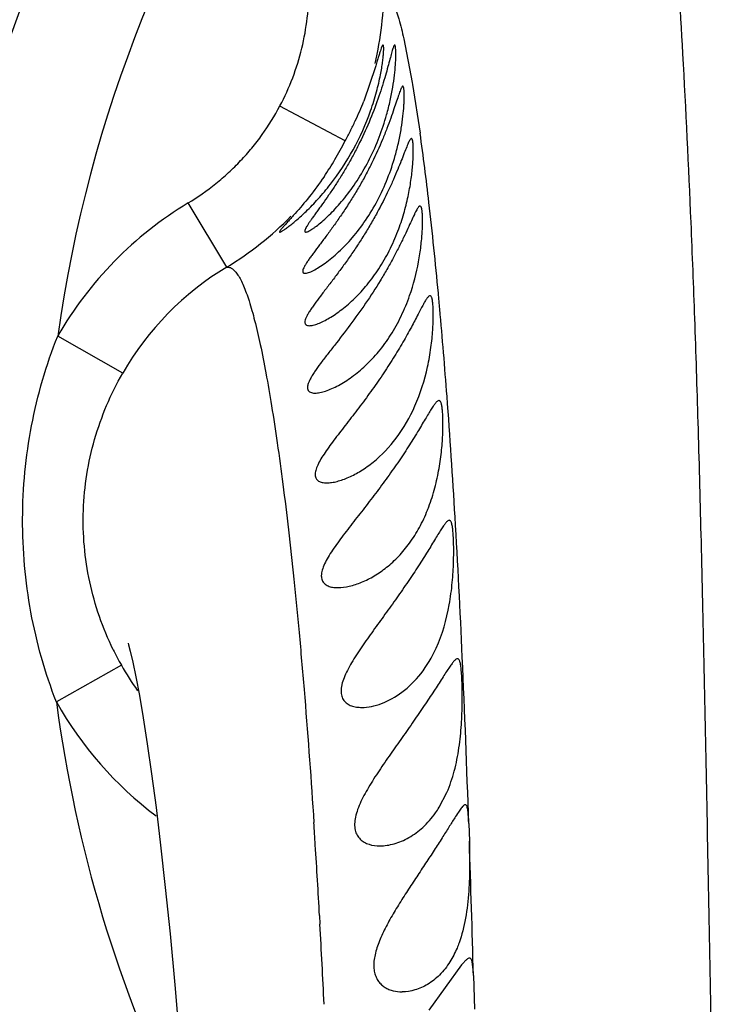
# Model space of a CAD drawing. Units: inches. Extents: x 7.06 to 14.81, y 5.39 to 13.14.
# Drawn here: x 10.57 to 10.76, y 9.14 to 9.4 of the extents above; entities that cross this region are included whole.
import ezdxf

# ---------------------------------------------------------------- set-up
doc = ezdxf.new("R2010")
doc.units = ezdxf.units.IN
doc.header["$LTSCALE"] = 1.21
doc.header["$MEASUREMENT"] = 0
doc.layers.get('0').update_dxf_attribs({"linetype": 'CONTINUOUS'})

msp = doc.modelspace()

# ---------------------------------------------------------------- linework, layer by layer
at = {"color": 9, "linetype": 'CONTINUOUS'}
for p, q in [((10.669833658, 9.3973509388), (10.6721065837, 9.3856873707)), ((10.6721065837, 9.3856873707), (10.6721974204, 9.3851547996)), ((10.6721974204, 9.3851547996), (10.6742004948, 9.37214376)), ((10.6541969406, 9.370040279), (10.6367355191, 9.3793084036)), ((10.6225726306, 9.3363369452), (10.6122528537, 9.3534636521)), ((10.5947590979, 9.3079472784), (10.5774271938, 9.3178998208)), ((10.5944269388, 9.2299315998), (10.577062778, 9.2201260532)), ((10.6456925598, 9.1899766953), (10.6457058755, 9.1897756172)), ((10.6457058755, 9.1897756172), (10.6458301868, 9.18788534)), ((10.647329254, 9.1630268303), (10.6474568296, 9.1607164688))]:
    msp.add_line(p, q, dxfattribs=at)
at = {"color": 7, "linetype": 'CONTINUOUS'}
for p, q in [((10.6622823252, 9.3898159496), (10.6591427717, 9.3806331084)), ((10.6793057487, 9.19199295), (10.6813530916, 9.1959480421)), ((10.6871919813, 9.1876931217), (10.6873505846, 9.1829570846)), ((10.6852916129, 9.1498471002), (10.6764915728, 9.1377967743)), ((10.6884454875, 9.1470534844), (10.6886970773, 9.1380118613))]:
    msp.add_line(p, q, dxfattribs=at)
msp.add_lwpolyline([(10.5961955954, 9.2358396956), (10.5963219647, 9.2354068831), (10.5967807094, 9.2336685677), (10.5974571079, 9.2307797367), (10.5982857446, 9.226827661), (10.5992257771, 9.2218610904), (10.600250419, 9.2159017208), (10.6013424786, 9.2089425874), (10.6024890637, 9.2009627814), (10.6036787892, 9.1919362411), (10.6049012619, 9.1818290019), (10.60614773, 9.1705867208), (10.6074073278, 9.1581623674), (10.6086688905, 9.1445179782), (10.6099217785, 9.1296248897), (10.6111549027, 9.1134650446), (10.6123578321, 9.0960218593), (10.613525991, 9.0772444133), (10.6146573108, 9.0571122689)], dxfattribs=at)
msp.add_circle((10.9376923427, 9.2676695021), 3.875, dxfattribs=at)
at = {"color": 9, "linetype": 'CONTINUOUS'}
for radius in [3.625, 3.4079209419, 3.1909161778, 2.9739193698]:
    msp.add_circle((10.9376923427, 9.2676695021), radius, dxfattribs=at)
for centre, radius, start, end in [((10.9376923427, 9.2676695021), 2.7568387396, 273.4724383649, 266.5482089203), ((10.9376923427, 9.2676695021), 1.0170079088, 286.5789596216, 253.4210553763), ((10.9376923427, 9.2676695021), 0.36375, 117.0815617923, 172.0624641291), ((10.5778433348, 9.4106890834), 0.086657425, 346.673482153, 0.4207185497), ((9.9578225918, 9.2717872165), 0.723373165, 6.4911900561, 7.9746021819), ((10.6634368666, 9.268505322), 0.0991843169, 121.0672906434, 150.1309060339), ((9.5839082882, 9.2281011456), 1.0998297125, 5.2805593453, 6.5503094265), ((10.6634337836, 9.2684867956), 0.0792043567, 121.0574622671, 150.1183196944), ((9.3190675392, 9.2023499891), 1.3659170104, 5.1576333691, 5.3337415856), ((9.1438308995, 9.1867231406), 1.5418489474, 4.2796113784, 5.1505905908), ((8.7198514902, 9.1545736856), 1.9670453586, 3.3517026701, 4.2918691836), ((8.1138934448, 9.1181561924), 2.5740962038, 2.5373068802, 3.372357094), ((10.6642915943, 9.269333966), 0.0802102139, 206.059941114, 209.4221900018), ((6.8351702342, 9.0602572103), 3.854129143, 1.894817403, 2.5556410241), ((10.6636148923, 9.268940924), 0.0794277127, 209.4150304773, 215.2174677546), ((10.9376923427, 9.2676695021), 0.36375, 187.5109568842, 206.0167753376), ((10.6634416283, 9.2688551362), 0.0991750583, 209.4316689704, 232.9644593184), ((8.2886107832, 9.0338480847), 2.3622469796, 3.5936184018, 3.738792459), ((3.4649489594, 8.944736911), 7.2263292263, 1.604327774, 1.8891311834), ((8.0513446141, 9.0190504055), 2.5999741271, 3.1744405831, 3.5913461903), ((7.4521781416, 8.9857269308), 3.2000667544, 2.7513788002, 3.134673825)]:
    msp.add_arc(centre, radius, start, end, dxfattribs=at)
at = {"color": 7, "linetype": 'CONTINUOUS'}
for centre, radius, start, end in [((10.9376923427, 9.2676695021), 1.285, 282.3107136153, 257.6892511112), ((10.9376923427, 9.2676695021), 1.2000015448, 283.4563589524, 256.5436481786), ((10.9376923427, 9.2676695021), 0.395, 324.8252959201, 215.1750494953), ((10.6324612934, 9.2888680803), 0.0470804754, 338.2182293711, 339.3048250619), ((10.6560951178, 9.2062072101), 0.0272172478, 324.6753176504, 328.516572092)]:
    msp.add_arc(centre, radius, start, end, dxfattribs=at)
at = {"color": 9, "linetype": 'CONTINUOUS'}
for points, knots in [([(10.7542038126, 9.011423385), (10.7537024205, 9.0375094201), (10.7527563587, 9.0883549342), (10.7516235193, 9.1509542788), (10.7507118149, 9.1987112363), (10.7500239763, 9.232354038), (10.7492946155, 9.2642160519), (10.7485002109, 9.2940999576), (10.7476170047, 9.3218875784), (10.7463516092, 9.3547422138), (10.7446135997, 9.3907632667), (10.742304195, 9.4281947225), (10.7406408815, 9.4505822213), (10.7398314968, 9.460544001)], [0, 0, 0, 0, 0.1741628411, 0.3394649705, 0.4179343685, 0.4930102789, 0.5640857331, 0.6306765085, 0.6925625613, 0.7496673136, 0.85015059, 0.9332835514, 1, 1, 1, 1]), ([(10.636769009, 9.3793867943), (10.6393415528, 9.384236267), (10.6422788002, 9.3920553289), (10.6442300879, 9.4028858159), (10.6445405185, 9.4083960769), (10.6445162403, 9.4111456155)], [0, 0, 0, 0, 0.4995194449, 0.749797921, 1, 1, 1, 1]), ([(10.6644984236, 9.4113253965), (10.6647483601, 9.4111263581), (10.6652415481, 9.4105945186), (10.6659000058, 9.4095839374), (10.6665584066, 9.4082765642), (10.6672169755, 9.4066710809), (10.667876907, 9.4047662085), (10.6688132638, 9.4016431975), (10.6694307304, 9.3991276856), (10.669833658, 9.3973509388)], [0, 0, 0, 0, 0.0633858112, 0.1424358068, 0.2387923199, 0.353316589, 0.4864843457, 0.6385672285, 1, 1, 1, 1]), ([(10.6122528536, 9.353463652), (10.6148280284, 9.3550156728), (10.6185329199, 9.357623374), (10.623086455, 9.3615598564), (10.6263029392, 9.364732126), (10.6292996357, 9.3681124189), (10.6329752355, 9.3728791188), (10.6353609717, 9.3767299295), (10.636769009, 9.3793867943)], [0, 0, 0, 0, 0.2498815825, 0.3749789302, 0.5000199274, 0.6250394224, 0.750101759, 1, 1, 1, 1]), ([(10.6225723719, 9.336337374), (10.6256999772, 9.3382230301), (10.6317139614, 9.3424082917), (10.6371546847, 9.3473132501), (10.6397110292, 9.3499216718)], [0, 0, 0, 0, 0.499989245, 1, 1, 1, 1]), ([(10.6225723719, 9.336337374), (10.622821641, 9.3363572409), (10.6233631917, 9.3362865779), (10.6241320177, 9.3358578228), (10.6248763068, 9.3351404376), (10.6256120615, 9.3341371629), (10.6263461969, 9.3328443563), (10.6270810227, 9.3312589847), (10.6278174871, 9.3293794057), (10.6288619899, 9.3263007026), (10.6301424039, 9.3216974196), (10.6316212239, 9.3152716491), (10.6331156852, 9.3076709476), (10.6346192907, 9.2989058692), (10.6361219669, 9.288992398), (10.6376142737, 9.2779517053), (10.6390857259, 9.2658109422), (10.6405243295, 9.2526034949), (10.6419180655, 9.2383647321), (10.643758365, 9.2173843643), (10.6449528886, 9.2011388578), (10.6456925598, 9.1899766953)], [0, 0, 0, 0, 0.0050032062, 0.0105940473, 0.0173314353, 0.0255425642, 0.0354083713, 0.0470321799, 0.0604763234, 0.0757804547, 0.1120621465, 0.1560120674, 0.2076854225, 0.2670273508, 0.3339331369, 0.4082898789, 0.4899309301, 0.5786170805, 0.6741024935, 0.7761769925, 1, 1, 1, 1]), ([(10.5770666816, 9.2201144444), (10.5740399077, 9.2278736099), (10.5694731445, 9.2440170582), (10.5672696915, 9.2690451781), (10.5696714668, 9.2940530221), (10.5743443392, 9.3101660009), (10.5774281774, 9.3179026756)], [0, 0, 0, 0, 0.2499895026, 0.4999989831, 0.7500101661, 1, 1, 1, 1]), ([(10.5922359563, 9.2340967209), (10.590827966, 9.2369759397), (10.5883540426, 9.2429087434), (10.5857623821, 9.2521898364), (10.5843286283, 9.2617194476), (10.584075247, 9.2713512038), (10.5849991008, 9.2809398425), (10.5870876997, 9.2903430598), (10.5903040313, 9.2994193593), (10.5931632288, 9.305171513), (10.5947588806, 9.3079474031)], [0, 0, 0, 0, 0.1250642423, 0.2500997267, 0.3751061097, 0.5001457759, 0.62513051, 0.7500625482, 0.8750616325, 1, 1, 1, 1])]:
    msp.add_open_spline(points, degree=3, knots=knots, dxfattribs=at)
at = {"color": 7, "linetype": 'CONTINUOUS'}
for points, knots in [([(10.6642903183, 9.3956695021), (10.664269175, 9.3956695021), (10.6642179396, 9.3956413917), (10.6641159728, 9.3955144247), (10.6639770767, 9.3952301639), (10.6637927362, 9.3947527696), (10.6635720304, 9.3940914922), (10.6633119571, 9.3932547141), (10.6630106192, 9.3922484958), (10.662664443, 9.3910829196), (10.6624156444, 9.3902545784), (10.6622823252, 9.3898159496)], [0, 0, 0, 0, 0.0101869361, 0.0259679607, 0.0786264888, 0.1610020763, 0.2730892224, 0.4141593871, 0.5832930549, 0.7791200751, 1, 1, 1, 1]), ([(10.6673958107, 9.3956695021), (10.6673570959, 9.3956695021), (10.6672965823, 9.3956150996), (10.6672363754, 9.3955268056), (10.6671500758, 9.3953664911), (10.6670395922, 9.3950915941), (10.6668978777, 9.3946716836), (10.6667388562, 9.3941371166), (10.6664800126, 9.393204812), (10.6661054047, 9.391777361), (10.6655756689, 9.3897773538), (10.66492238, 9.3874312607), (10.6641309338, 9.3847961199), (10.6635296572, 9.3829576268), (10.6632020733, 9.3820017247)], [0, 0, 0, 0, 0.0080997014, 0.0146109187, 0.0230281566, 0.0458185041, 0.0766939463, 0.115647887, 0.1625140992, 0.2791073867, 0.4244056662, 0.5953702883, 0.7885937828, 1, 1, 1, 1]), ([(10.6636264648, 9.387737842), (10.6637416502, 9.3883254546), (10.6639431499, 9.3894383813), (10.6641794917, 9.3910110776), (10.6643422818, 9.3923745839), (10.6644284362, 9.3933727838), (10.6644647921, 9.394054248), (10.6644767803, 9.3944738755), (10.6644760985, 9.394830811), (10.6644639134, 9.3951242976), (10.664440091, 9.3953537408), (10.664410663, 9.3955047818), (10.664377299, 9.3955919875), (10.6643490882, 9.3956432207), (10.6643127461, 9.3956695021), (10.6642903183, 9.3956695021)], [0, 0, 0, 0, 0.2233265092, 0.4217493733, 0.5930504337, 0.7353961511, 0.7953221714, 0.84755079, 0.8919420652, 0.9284268188, 0.9570441577, 0.977938311, 0.9856249243, 0.9916353387, 1, 1, 1, 1]), ([(10.6652526815, 9.3770159365), (10.6656051078, 9.3782702527), (10.6662158953, 9.3807126907), (10.6669007654, 9.3842534162), (10.6673531712, 9.3874581028), (10.6676126978, 9.3902218903), (10.6677182714, 9.392458471), (10.667716823, 9.3938702424), (10.6676714391, 9.394618395), (10.6676472513, 9.3948923113), (10.6676180765, 9.3951252442), (10.6675852717, 9.3953156923), (10.6675458725, 9.3954674146), (10.6675028277, 9.3955874003), (10.6674399068, 9.3956695021), (10.6673958107, 9.3956695021)], [0, 0, 0, 0, 0.2062596807, 0.3983149057, 0.5706712309, 0.7184239707, 0.8375986834, 0.9250591801, 0.9417178081, 0.9562339095, 0.9685995921, 0.9788258256, 0.9869417244, 0.9930191534, 1, 1, 1, 1]), ([(10.6437353276, 9.3512092917), (10.64484811, 9.3522832163), (10.6471022797, 9.3546186202), (10.651563107, 9.3599352918), (10.65664448, 9.3676489357), (10.6604404536, 9.3761539502), (10.662566806, 9.3829679681), (10.6633270744, 9.3862105181), (10.6636264648, 9.387737842)], [0, 0, 0, 0, 0.109924333, 0.2304926942, 0.492981715, 0.7635086685, 0.8893711498, 1, 1, 1, 1]), ([(10.669564195, 9.3846695021), (10.6695171568, 9.3846695021), (10.6694414878, 9.3846150086), (10.6693619966, 9.3845184397), (10.6692518542, 9.3843492737), (10.6691082406, 9.3840570826), (10.6689233621, 9.3836112439), (10.6687143945, 9.3830443921), (10.6683739258, 9.3820593888), (10.6678800812, 9.3805553505), (10.6671843564, 9.3784570909), (10.6663357171, 9.3760111058), (10.6653221768, 9.3732839819), (10.6645629086, 9.3713903677), (10.6641529332, 9.3704098086)], [0, 0, 0, 0, 0.0092196163, 0.0161806286, 0.0249980889, 0.0484944094, 0.0800000555, 0.1195280303, 0.1669041003, 0.2842600937, 0.429804569, 0.6001848618, 0.7916852651, 1, 1, 1, 1]), ([(10.6675562059, 9.3661031894), (10.6679076445, 9.3673523804), (10.6685137257, 9.3697850524), (10.6691871523, 9.373311528), (10.669627239, 9.3765017927), (10.6698437973, 9.3789028304), (10.6699311642, 9.3805776884), (10.6699594915, 9.3816266654), (10.6699578819, 9.3825268433), (10.6699333015, 9.3831809655), (10.6698988244, 9.3836248285), (10.6698688678, 9.3838972911), (10.6698335293, 9.3841287282), (10.6697928823, 9.3843189427), (10.6697471931, 9.3844684398), (10.6696960409, 9.3845773787), (10.6696381404, 9.3846499146), (10.6695866682, 9.3846695021), (10.669564195, 9.3846695021)], [0, 0, 0, 0, 0.2060992571, 0.3978969463, 0.569938655, 0.7173746286, 0.7806199315, 0.8362790701, 0.8840135047, 0.9235670855, 0.9402027646, 0.9547108604, 0.967092142, 0.9773681394, 0.9855862638, 0.9918530742, 0.9964307856, 1, 1, 1, 1]), ([(10.6632020733, 9.3820017247), (10.662493274, 9.379933422), (10.6609133594, 9.3757343664), (10.6585957473, 9.3705964513), (10.6565068751, 9.3665238104), (10.6548656663, 9.363567574), (10.6531794764, 9.3607394676), (10.6514777294, 9.3580657452), (10.6498004601, 9.3555668115), (10.6484284893, 9.3536101609), (10.6473821681, 9.3521468218), (10.6466528328, 9.351134316), (10.6459694346, 9.3501873354), (10.6453423427, 9.3493116709), (10.6447830032, 9.3485142634), (10.6443028405, 9.3478024683), (10.6439133504, 9.3471838604), (10.6436565121, 9.3467261115), (10.6435102075, 9.3464104493), (10.6434374917, 9.3462182644), (10.6433948547, 9.3460541611), (10.6433822893, 9.3459176893), (10.6434006818, 9.3458066166), (10.6434781731, 9.3456907941), (10.6435882681, 9.3456695021), (10.6436561627, 9.3456695021)], [0, 0, 0, 0, 0.1570418849, 0.3220241514, 0.4045345391, 0.4857498154, 0.5648475023, 0.6409994114, 0.713367327, 0.7810030956, 0.8126386701, 0.8425794777, 0.8706316435, 0.8965201397, 0.9199401438, 0.9405918684, 0.9581833982, 0.9724406934, 0.9782505088, 0.9831589693, 0.9871820676, 0.9903936776, 0.9929441377, 0.9951233185, 1, 1, 1, 1]), ([(10.654196938, 9.3700402743), (10.654661157, 9.3709212293), (10.655568031, 9.3726868315), (10.6568659655, 9.3753432426), (10.658071092, 9.3779847604), (10.6588017287, 9.3797545152), (10.6591427717, 9.3806331084)], [0, 0, 0, 0, 0.2554090189, 0.5090661402, 0.7582667496, 1, 1, 1, 1]), ([(10.6436561627, 9.3456695021), (10.643751711, 9.3456695021), (10.6439788122, 9.3457213793), (10.644348905, 9.3458718597), (10.6448010817, 9.3461093677), (10.6453250125, 9.3464295385), (10.6459125554, 9.346828806), (10.6468098258, 9.3474907341), (10.6480275677, 9.3484876754), (10.6495603449, 9.3498847006), (10.6511761577, 9.3515089545), (10.6528360037, 9.3533447977), (10.6551193146, 9.3561249497), (10.6578840649, 9.3600527059), (10.6608504202, 9.3653017021), (10.6633643821, 9.3710064566), (10.6646860337, 9.3749991871), (10.6652526815, 9.3770159365)], [0, 0, 0, 0, 0.0073477125, 0.0176159163, 0.0307440322, 0.0465503372, 0.0648233913, 0.0853505224, 0.1322802887, 0.1857673428, 0.2447730419, 0.3083964349, 0.376018677, 0.5213414996, 0.6771188099, 0.8389055055, 1, 1, 1, 1]), ([(10.6641529332, 9.3704098086), (10.6632977044, 9.3683643141), (10.6619053136, 9.3652940817), (10.6598434637, 9.3612628532), (10.6581695749, 9.3582302741), (10.656410959, 9.3552650264), (10.6545915542, 9.352397813), (10.6527448457, 9.3496490454), (10.6509014399, 9.347040012), (10.6491027873, 9.344587628), (10.6473945451, 9.3423169925), (10.6460582922, 9.3405465007), (10.6450934336, 9.339236007), (10.644463031, 9.338353404), (10.643916448, 9.3375470942), (10.6434676278, 9.3368259495), (10.6431307856, 9.3361981067), (10.6429365942, 9.3357310105), (10.6428569514, 9.3354088308), (10.6428307894, 9.3351674876), (10.6428713679, 9.3349458689), (10.6430012333, 9.3347947619), (10.6431299525, 9.3347197053), (10.6432892643, 9.3346771377), (10.6434055025, 9.3346695021), (10.64346774, 9.3346695021)], [0, 0, 0, 0, 0.1574427769, 0.2392070671, 0.3215040273, 0.4033812621, 0.4839892827, 0.5626158756, 0.6385181954, 0.7108293283, 0.7785787739, 0.8402990777, 0.8683461486, 0.8941423208, 0.9173163088, 0.937513109, 0.9544303224, 0.9678805027, 0.9733055473, 0.9779099652, 0.9851564527, 0.9883883422, 0.9917707692, 0.9955803052, 1, 1, 1, 1]), ([(10.6485533339, 9.3604874304), (10.6495831124, 9.3619882179), (10.6510387085, 9.3643318172), (10.6528629841, 9.367550692), (10.6537573956, 9.3692044641), (10.654196938, 9.3700402743)], [0, 0, 0, 0, 0.4919191914, 0.7447747498, 1, 1, 1, 1]), ([(10.6718683429, 9.3706695021), (10.6718146862, 9.3706695021), (10.6717272596, 9.3706202955), (10.6716305299, 9.370523919), (10.6715022191, 9.3703611566), (10.6713336738, 9.3700776494), (10.6711181443, 9.3696447936), (10.6708751736, 9.3690950537), (10.6704818531, 9.3681422067), (10.6699155184, 9.3666877266), (10.6691266156, 9.3646607441), (10.6681764139, 9.3623022848), (10.6670576757, 9.3596767155), (10.6662297927, 9.3578557282), (10.6657856221, 9.3569133933)], [0, 0, 0, 0, 0.0106548219, 0.0181560125, 0.0274175791, 0.0515868376, 0.08355887, 0.1233850267, 0.170916035, 0.2882462345, 0.4333155497, 0.6028377227, 0.7931315038, 1, 1, 1, 1]), ([(10.6682690629, 9.3459656226), (10.6688529827, 9.3474918071), (10.669873283, 9.3505384554), (10.6710110175, 9.3550645906), (10.6716624242, 9.3587021979), (10.672014881, 9.3614096301), (10.6721976159, 9.3632305981), (10.6723160616, 9.3648845467), (10.6723781514, 9.3663534704), (10.6723926837, 9.3676220659), (10.6723696533, 9.3685478565), (10.672328284, 9.3691783305), (10.6722900749, 9.3695665416), (10.6722436227, 9.369896762), (10.672189082, 9.3701683667), (10.6721266656, 9.3703819474), (10.6720557001, 9.3705376989), (10.6719739564, 9.3706417176), (10.6719004767, 9.3706695021), (10.6718683429, 9.3706695021)], [0, 0, 0, 0, 0.1934623475, 0.3798852486, 0.5520795783, 0.6306320532, 0.7030913906, 0.7687195179, 0.8269225106, 0.8771291815, 0.9188991386, 0.9365222235, 0.9519224587, 0.965073574, 0.9759842695, 0.9847035102, 0.9913453543, 0.9961955948, 1, 1, 1, 1]), ([(10.64346774, 9.3346695021), (10.6436112672, 9.3346695021), (10.6439344586, 9.3347154566), (10.6444525648, 9.3348654554), (10.6450505625, 9.3351009212), (10.64598789, 9.335546205), (10.6472790024, 9.3362960087), (10.6489194855, 9.337418939), (10.6506664957, 9.3387860963), (10.6531542946, 9.3409783485), (10.6562764462, 9.3442470614), (10.6597879246, 9.3488485936), (10.662959886, 9.3541493645), (10.6656079899, 9.3599560964), (10.666975521, 9.3640391411), (10.6675562059, 9.3661031894)], [0, 0, 0, 0, 0.0105133132, 0.023716272, 0.0394673839, 0.0575287515, 0.0996908658, 0.1486581129, 0.2030575478, 0.2620771348, 0.3914353681, 0.5334098485, 0.6852136723, 0.8429399702, 1, 1, 1, 1]), ([(10.6485533339, 9.3604874304), (10.6472848873, 9.3586444068), (10.6447894605, 9.3552762818), (10.6420921709, 9.3520702683), (10.6408037107, 9.3506058886)], [0, 0, 0, 0, 0.534243979, 1, 1, 1, 1]), ([(10.6657856221, 9.3569133933), (10.6648229344, 9.3548709928), (10.6632697878, 9.3518061177), (10.660996, 9.3477854275), (10.6591631409, 9.3447540503), (10.657247738, 9.3417855819), (10.655282193, 9.338904563), (10.6532972595, 9.3361320311), (10.6513297872, 9.3334846384), (10.649421779, 9.3309819177), (10.6476298975, 9.3286453538), (10.6462496522, 9.3268085839), (10.6452777332, 9.3254375529), (10.6446618692, 9.3245124975), (10.6441500124, 9.3236652278), (10.643757813, 9.3229070376), (10.6435023311, 9.3222451185), (10.6433925796, 9.3216855278), (10.6434382351, 9.3212797721), (10.6435728862, 9.3210381101), (10.6437632518, 9.3208465743), (10.6441169584, 9.3206951593), (10.6444280733, 9.3206695021), (10.6445983673, 9.3206695021)], [0, 0, 0, 0, 0.1551340084, 0.2358932315, 0.3173298274, 0.398483521, 0.4785891708, 0.5569311866, 0.6327453697, 0.7052054868, 0.7731539034, 0.8350605504, 0.8630465288, 0.8886108217, 0.9113998702, 0.9310254689, 0.9472016366, 0.9599789759, 0.9699643365, 0.9743790247, 0.9787500481, 0.9882996383, 1, 1, 1, 1]), ([(10.6408037107, 9.3506058886), (10.6404924332, 9.350252111), (10.6398942372, 9.3495794156), (10.6390376548, 9.3486290501), (10.6383824432, 9.3479046146), (10.6379146503, 9.347382703), (10.6376110938, 9.3470398373), (10.637343937, 9.3467318614), (10.637116448, 9.3464606982), (10.6369315101, 9.3462285905), (10.6367920943, 9.3460363027), (10.6367072561, 9.3459010284), (10.6366659068, 9.345811208), (10.6366471187, 9.3457550794), (10.6366443671, 9.3456831745), (10.6366962816, 9.3456695021), (10.6367171499, 9.3456695021)], [0, 0, 0, 0, 0.2166586464, 0.4138847857, 0.5882512045, 0.6657623559, 0.7361299003, 0.7987963407, 0.853213028, 0.8988494569, 0.9352495599, 0.9622847175, 0.9723514423, 0.9802202528, 0.9904052264, 1, 1, 1, 1]), ([(10.6367171499, 9.3456695021), (10.6367596315, 9.3456695021), (10.6368668753, 9.3457018655), (10.6370489172, 9.3457837441), (10.6372879802, 9.3459157056), (10.6375789707, 9.3460943863), (10.6379187377, 9.3463190659), (10.6384614467, 9.3466980551), (10.6392295823, 9.3472718652), (10.6402364436, 9.3480738612), (10.6413432162, 9.3490081886), (10.6425257457, 9.3500620695), (10.64332632, 9.3508145664), (10.6437353276, 9.3512092917)], [0, 0, 0, 0, 0.0141917904, 0.03655659, 0.0669996295, 0.1051770523, 0.1506752413, 0.2030340526, 0.3263040266, 0.4708938607, 0.6330064051, 0.8101102078, 1, 1, 1, 1]), ([(10.6741774099, 9.3526695021), (10.6741133608, 9.3526695021), (10.674008984, 9.3526212767), (10.6738883235, 9.3525198304), (10.6737330725, 9.352352826), (10.6735274644, 9.3520602995), (10.6732649598, 9.3516131102), (10.6729694709, 9.3510462354), (10.6724938343, 9.3500679113), (10.6718121428, 9.3485782269), (10.6708703256, 9.3465101465), (10.6697501555, 9.344116789), (10.6684480147, 9.3414679802), (10.6669732026, 9.3386319673), (10.665334182, 9.3356778061), (10.6629422898, 9.3316263835), (10.6596943863, 9.3266303915), (10.6555653463, 9.3208961178), (10.6527119085, 9.3172046872), (10.6513105859, 9.3154043627)], [0, 0, 0, 0, 0.0043761195, 0.0073052421, 0.0108421455, 0.019887309, 0.031680707, 0.0462537809, 0.0635528859, 0.1060014701, 0.1581787514, 0.2188190114, 0.2865425181, 0.3598284424, 0.437199699, 0.5173394057, 0.6812447398, 0.8441232338, 1, 1, 1, 1]), ([(10.6713971131, 9.328720987), (10.6724240995, 9.3316648765), (10.6735636283, 9.3360645647), (10.6743409999, 9.3411674785), (10.6746178017, 9.343783711), (10.6747531119, 9.3455374677), (10.6748312277, 9.3471274807), (10.6748588924, 9.3485375492), (10.6748437614, 9.3497539699), (10.674797262, 9.3506408531), (10.6747374401, 9.3512441988), (10.6746863256, 9.3516157522), (10.6746268644, 9.3519317952), (10.6745590097, 9.3521919739), (10.6744824848, 9.3523967886), (10.6743964572, 9.3525471656), (10.6742963737, 9.3526457997), (10.6742145453, 9.3526695021), (10.6741774099, 9.3526695021)], [0, 0, 0, 0, 0.3816081243, 0.5534148901, 0.6315684675, 0.7035492292, 0.7686747521, 0.8263839388, 0.876137294, 0.9175435553, 0.9350297094, 0.9503312838, 0.9634341793, 0.9743673822, 0.9832075114, 0.9901164061, 0.9954548729, 1, 1, 1, 1]), ([(10.6445983673, 9.3206695021), (10.6447646676, 9.3206695021), (10.6451225194, 9.3207000437), (10.6459177391, 9.3208578176), (10.6470344766, 9.3212298004), (10.648472714, 9.3218776069), (10.6500264161, 9.322733966), (10.6516574916, 9.3237812167), (10.6539582668, 9.3254651869), (10.6568557261, 9.3280056948), (10.6601812346, 9.3316351065), (10.6632940011, 9.3358956057), (10.6660578025, 9.3407094202), (10.6675835762, 9.344173974), (10.6682690629, 9.3459656226)], [0, 0, 0, 0, 0.0138964325, 0.0298998246, 0.0676665564, 0.1119145119, 0.1615818247, 0.2157680294, 0.273779893, 0.3997110036, 0.5370377862, 0.6843252727, 0.8397020168, 1, 1, 1, 1]), ([(10.6460998578, 9.3026695021), (10.6465457578, 9.3026695021), (10.647518001, 9.302794169), (10.6490292372, 9.3032100124), (10.6506771379, 9.3038507031), (10.6530703995, 9.30502339), (10.6561546258, 9.306989397), (10.6597772084, 9.3100087954), (10.6632742786, 9.3137476781), (10.6664825521, 9.3181816455), (10.6692598079, 9.3232176541), (10.6707433886, 9.3268470646), (10.6713971131, 9.328720987)], [0, 0, 0, 0, 0.0352398746, 0.0769012798, 0.1236868066, 0.1747448081, 0.2873446504, 0.4117487952, 0.5465416273, 0.690872097, 0.8431492755, 1, 1, 1, 1]), ([(10.6768436564, 9.3286695021), (10.6767242902, 9.3286695021), (10.6765302132, 9.3285502659), (10.6763102883, 9.3283310065), (10.6760064286, 9.3279549428), (10.6755924612, 9.3273073988), (10.6750404598, 9.3263304557), (10.6743936979, 9.325111303), (10.6733301103, 9.3230654072), (10.6717664577, 9.3200779948), (10.6695739934, 9.3161361089), (10.6670085511, 9.3118670102), (10.6641403551, 9.3074592289), (10.6610537754, 9.303055343), (10.6578551561, 9.2987462586), (10.6551618245, 9.2952500261), (10.6530554508, 9.2925311459), (10.6515511301, 9.2905682841), (10.6501331481, 9.2886714319), (10.6488420842, 9.2868524038), (10.6477290123, 9.2851313492), (10.6468533405, 9.2835405013), (10.6463542573, 9.2822840199), (10.6461660434, 9.2813750859), (10.6461334986, 9.280789365), (10.6462117098, 9.2802668783), (10.6463998644, 9.2798151203), (10.6466889726, 9.2794393789), (10.6470677971, 9.2791422742), (10.6475241768, 9.2789221873), (10.6482477397, 9.2787145544), (10.6488360262, 9.2786695021), (10.6492396592, 9.2786695021)], [0, 0, 0, 0, 0.0058327343, 0.0100930475, 0.0154020035, 0.0293182145, 0.0476468143, 0.0702068815, 0.0967575576, 0.1603185159, 0.2349670866, 0.317127358, 0.4036425347, 0.4918788622, 0.5798678418, 0.6658500791, 0.7075300841, 0.7479291218, 0.7866912392, 0.8232473956, 0.8569125622, 0.8867826219, 0.9119082061, 0.922574288, 0.9320192615, 0.9404277755, 0.9481681407, 0.955672095, 0.9633387892, 0.9714790669, 0.9802767923, 1, 1, 1, 1]), ([(10.6728221728, 9.2992252059), (10.6743019657, 9.3025823708), (10.6759230928, 9.3077870303), (10.6769939551, 9.3139040565), (10.6773824722, 9.3171694213), (10.6775728619, 9.3193979007), (10.6776826605, 9.321437094), (10.6777247313, 9.3232597754), (10.6777077675, 9.3248419972), (10.6776505745, 9.3260006551), (10.6775754423, 9.3267916694), (10.677510475, 9.3272802629), (10.677434138, 9.3276964878), (10.6773466146, 9.3280395236), (10.6772472238, 9.3283097106), (10.6771345764, 9.3285083159), (10.6770018899, 9.3286386761), (10.6768931798, 9.3286695021), (10.6768436564, 9.3286695021)], [0, 0, 0, 0, 0.3629356066, 0.5345409433, 0.6141119571, 0.6881509149, 0.7557592049, 0.8160974444, 0.8684731535, 0.9122612765, 0.9308045702, 0.9470616501, 0.9610060968, 0.9726424159, 0.982048272, 0.9894014633, 0.9951009509, 1, 1, 1, 1]), ([(10.6513105859, 9.3154043627), (10.6506631568, 9.3145725896), (10.649407183, 9.3129645213), (10.6476249295, 9.3106356058), (10.6462917992, 9.3087875572), (10.645396788, 9.3073989597), (10.6448617392, 9.30646484), (10.6444551988, 9.3056099704), (10.6441917347, 9.3048455898), (10.6440916915, 9.3041759682), (10.644169811, 9.3036042678), (10.6444436924, 9.3031505834), (10.6448918492, 9.3028551201), (10.6454597384, 9.3026974093), (10.64587665, 9.3026695021), (10.6460998578, 9.3026695021)], [0, 0, 0, 0, 0.1942377098, 0.3759996507, 0.5404296837, 0.6139573299, 0.680347853, 0.7386720623, 0.7881759148, 0.8288436788, 0.8624143986, 0.8924080027, 0.9234237075, 0.9588676388, 1, 1, 1, 1]), ([(10.6792219064, 9.3006695021), (10.6790849642, 9.3006695021), (10.6788613131, 9.3005539028), (10.6785987378, 9.3003281039), (10.678245525, 9.2999498642), (10.6777623483, 9.2992961697), (10.6771209681, 9.2983111777), (10.6763745887, 9.2970863577), (10.6751611414, 9.2950443835), (10.6734007082, 9.2920769702), (10.670976067, 9.2881774861), (10.6681879865, 9.2839718614), (10.6651239779, 9.2796307122), (10.6618788971, 9.275277157), (10.6585628041, 9.270987279), (10.6558109477, 9.2674745701), (10.6536952192, 9.2647127534), (10.65220578, 9.2627082715), (10.650837436, 9.2607568305), (10.6496383751, 9.2588783025), (10.6486750077, 9.2570964329), (10.6480194814, 9.255447373), (10.6477416775, 9.2539619937), (10.6479017414, 9.2528533939), (10.6482697158, 9.2521595465), (10.6487659266, 9.2515864151), (10.6496290869, 9.2510591631), (10.6508707621, 9.2507293319), (10.6517658763, 9.2506695021), (10.6522353304, 9.2506695021)], [0, 0, 0, 0, 0.0065351765, 0.0111038684, 0.0166953778, 0.0311154313, 0.0498668459, 0.0727689078, 0.0995620558, 0.1632215887, 0.237423088, 0.318667624, 0.4039843027, 0.4909631415, 0.5777733399, 0.6627354329, 0.7039109219, 0.7437995543, 0.7819026212, 0.8176298755, 0.8500998626, 0.8784396575, 0.9020188232, 0.9215064443, 0.9304037316, 0.9391763049, 0.9574088738, 0.9775966308, 1, 1, 1, 1]), ([(10.6765038444, 9.2722300255), (10.677138503, 9.2739099176), (10.6782129909, 9.2773178674), (10.6793127484, 9.2824376028), (10.6798751759, 9.2866071325), (10.6801419756, 9.2897431827), (10.6802592161, 9.2918724698), (10.6803105049, 9.2938152996), (10.6803055405, 9.2955478859), (10.6802510426, 9.2970495128), (10.6801530553, 9.2983030138), (10.6800293143, 9.2991847269), (10.6798981541, 9.2997521232), (10.6797951702, 9.3000768697), (10.6796793597, 9.3003329358), (10.6795483881, 9.3005217342), (10.6793953771, 9.3006428117), (10.6792773592, 9.3006695021), (10.6792219064, 9.3006695021)], [0, 0, 0, 0, 0.1845526391, 0.3664459304, 0.5375642767, 0.6165427078, 0.689865507, 0.756689619, 0.8162499408, 0.86789842, 0.9110722742, 0.9454359312, 0.9592633258, 0.970878595, 0.9803962686, 0.9880484892, 0.994301103, 1, 1, 1, 1]), ([(10.6492396592, 9.2786695021), (10.6496848613, 9.2786695021), (10.6506243829, 9.2787509663), (10.6520696858, 9.2790539674), (10.6535981317, 9.2795289091), (10.6557646007, 9.280399132), (10.6585326461, 9.2818881662), (10.6630360107, 9.2851035382), (10.6683401383, 9.2906790829), (10.6714833064, 9.2961877572), (10.6728221728, 9.2992252059)], [0, 0, 0, 0, 0.0409017819, 0.086284847, 0.135459618, 0.1877504048, 0.3005976521, 0.4232176828, 0.695035448, 1, 1, 1, 1]), ([(10.6522353304, 9.2506695021), (10.65326039, 9.2506695021), (10.6554385182, 9.2509805713), (10.6587066815, 9.252064861), (10.6620659193, 9.2537713785), (10.6653908314, 9.2560901539), (10.6685826434, 9.2590291339), (10.6715286458, 9.2625958369), (10.6741283631, 9.2667527913), (10.6755427576, 9.2698022059), (10.6761804081, 9.2713978149)], [0, 0, 0, 0, 0.0922685066, 0.1960732836, 0.3089044831, 0.430193095, 0.5598495043, 0.6982488777, 0.845330663, 1, 1, 1, 1]), ([(10.6819827379, 9.2686695021), (10.68184713, 9.2686695021), (10.6816255795, 9.2685557132), (10.6813641858, 9.2683336546), (10.681011738, 9.2679616681), (10.6805273742, 9.2673190457), (10.6798822675, 9.2663509472), (10.6791305074, 9.2651474258), (10.6779084701, 9.2631420738), (10.6761402763, 9.2602270083), (10.6737208785, 9.2563891393), (10.6709640131, 9.2522330552), (10.6679630052, 9.2479160811), (10.6648215279, 9.2435485939), (10.6616612176, 9.2392001953), (10.6590995801, 9.2355958246), (10.6571945126, 9.2327344641), (10.6559016912, 9.2306531952), (10.6547780262, 9.2286260915), (10.6538796211, 9.2266822643), (10.6533592583, 9.2251071363), (10.6531376112, 9.2239235872), (10.6530549639, 9.2228904838), (10.6531869747, 9.2217105617), (10.6537657546, 9.220504486), (10.6546982198, 9.2196255812), (10.6558630654, 9.2190503666), (10.6571929017, 9.2187303624), (10.658130331, 9.2186695021), (10.658613576, 9.2186695021)], [0, 0, 0, 0, 0.0065244559, 0.0110867207, 0.0166694382, 0.0310642443, 0.0497773706, 0.0726218237, 0.0993350514, 0.1627627586, 0.2366566024, 0.3175958791, 0.4026937458, 0.4895976896, 0.5764331384, 0.6613310546, 0.702320281, 0.7418045037, 0.7791840811, 0.8137607338, 0.8447182319, 0.8586813778, 0.8715940842, 0.8945195119, 0.9149120431, 0.9345877186, 0.9549996307, 0.9767497993, 1, 1, 1, 1]), ([(10.6784862362, 9.2345315891), (10.6801531586, 9.2381984494), (10.6815339855, 9.2431212562), (10.6824640424, 9.2490719976), (10.6827965217, 9.251996169), (10.6830137434, 9.2548037678), (10.6831359735, 9.2574483033), (10.6831817516, 9.259886597), (10.6831667972, 9.2620803174), (10.6831110388, 9.2637394976), (10.6830402235, 9.264918985), (10.6829788671, 9.2656854052), (10.6829063695, 9.26636858), (10.6828220863, 9.2669661193), (10.6827383775, 9.267408496), (10.6826627547, 9.2677168913), (10.6825895532, 9.2679678599), (10.6824921747, 9.26822841), (10.6823511554, 9.2684727441), (10.6821827897, 9.2686328538), (10.682045746, 9.2686695021), (10.6819827379, 9.2686695021)], [0, 0, 0, 0, 0.3448374978, 0.4315389276, 0.5159140791, 0.5966693368, 0.6725882895, 0.7425215725, 0.8054269568, 0.8603801742, 0.8846209188, 0.9065804051, 0.9261986788, 0.94342743, 0.9582309614, 0.9647192738, 0.970602915, 0.9806102287, 0.9884591195, 0.9946058225, 1, 1, 1, 1]), ([(10.658613576, 9.2186695021), (10.659476683, 9.2186695021), (10.6612819072, 9.2188782162), (10.6650098715, 9.2199824587), (10.6697465637, 9.2226631651), (10.6748196239, 9.2277244027), (10.6773829575, 9.2321046202), (10.6784862362, 9.2345315891)], [0, 0, 0, 0, 0.0970617807, 0.2027589262, 0.4357977317, 0.7001948822, 1, 1, 1, 1]), ([(10.6841882481, 9.2316695021), (10.6840485011, 9.2316695021), (10.6838200085, 9.2315568553), (10.6835463481, 9.2313355958), (10.6831777976, 9.2309663536), (10.6826680889, 9.230328631), (10.6819878857, 9.2293684884), (10.6811961899, 9.228176764), (10.6799146975, 9.2261970213), (10.6780733797, 9.2233230681), (10.6755812078, 9.219537468), (10.6727785109, 9.2154279311), (10.6697677926, 9.211136106), (10.6666644392, 9.206756486), (10.663602916, 9.2023512237), (10.6611945776, 9.1986553059), (10.6594825069, 9.1956964117), (10.6583791224, 9.1935424361), (10.657498101, 9.1914487413), (10.6568974559, 9.1894526189), (10.6566439943, 9.1875976499), (10.6567699633, 9.1859340046), (10.6572953057, 9.1845218578), (10.6581540648, 9.1834040401), (10.6592674663, 9.1825893032), (10.6610122458, 9.181847103), (10.6624685543, 9.1816695021), (10.6634434087, 9.1816695021)], [0, 0, 0, 0, 0.0067007777, 0.0113574496, 0.0170333239, 0.0316058138, 0.0504754237, 0.0734346156, 0.1002060786, 0.1635537402, 0.2370958794, 0.3175176145, 0.4020569263, 0.4884696755, 0.5748913497, 0.6592912193, 0.6998858591, 0.7387599685, 0.7752605824, 0.8086687809, 0.8384319402, 0.8645558809, 0.8878454191, 0.9096384627, 0.9311741232, 0.9532563401, 1, 1, 1, 1]), ([(10.6813530916, 9.1959480421), (10.6821559422, 9.1977985162), (10.6834737057, 9.2017267882), (10.6844737408, 9.2068167382), (10.6849870995, 9.2109753035), (10.6852419671, 9.2140359951), (10.6853908404, 9.2169841825), (10.6854571282, 9.2197687465), (10.6854615129, 9.2223429273), (10.6854186046, 9.2246644866), (10.6853393972, 9.2266959524), (10.685240461, 9.2281915267), (10.6851374598, 9.2292178124), (10.6850534035, 9.2298539043), (10.6849569978, 9.2303969749), (10.6848469026, 9.2308453293), (10.6847209662, 9.2311989249), (10.6845759599, 9.2314595431), (10.6843998347, 9.2316308095), (10.684254933, 9.2316695021), (10.6841882481, 9.2316695021)], [0, 0, 0, 0, 0.1655779947, 0.3386003494, 0.4249831714, 0.5094520832, 0.5906486251, 0.6672626191, 0.7380676591, 0.8019378398, 0.8578488632, 0.904938107, 0.9249419582, 0.9425062841, 0.9575946776, 0.9701956329, 0.9803673111, 0.9883174377, 0.9945261125, 1, 1, 1, 1]), ([(10.686277516, 9.1926695021), (10.6862044442, 9.1926695021), (10.6860332347, 9.1926101154), (10.6857876246, 9.1924223654), (10.685503514, 9.192130508), (10.685025365, 9.191542208), (10.6843336667, 9.1905419259), (10.683767746, 9.1896649187), (10.6834493145, 9.1891660847)], [0, 0, 0, 0, 0.0479731253, 0.1140002515, 0.202368928, 0.31461947, 0.6114675565, 1, 1, 1, 1]), ([(10.6871919813, 9.1876931217), (10.6871748746, 9.1880718217), (10.6871398909, 9.1887843726), (10.687076973, 9.1897829376), (10.6870039832, 9.1906393091), (10.6869177629, 9.1913484884), (10.6868129354, 9.1919060482), (10.6866992002, 9.1922746509), (10.6865832924, 9.1924846519), (10.6864937662, 9.1925899438), (10.6863906478, 9.1926557712), (10.6863143727, 9.1926695021), (10.686277516, 9.1926695021)], [0, 0, 0, 0, 0.2176770932, 0.4096464248, 0.5744825817, 0.7111940993, 0.8195781464, 0.9002549346, 0.9311143391, 0.9567456962, 0.978836331, 1, 1, 1, 1]), ([(10.6634434087, 9.1816695021), (10.6647341838, 9.1816695021), (10.6667256451, 9.1819927467), (10.6692787434, 9.1829024151), (10.6719405687, 9.1842185916), (10.6751665459, 9.1866006814), (10.6773147565, 9.189078595), (10.6783013595, 9.1904699483)], [0, 0, 0, 0, 0.216614785, 0.33298765, 0.4543877394, 0.7137615288, 1, 1, 1, 1]), ([(10.6834493145, 9.1891660847), (10.6829267603, 9.1883474855), (10.6817985421, 9.1865500929), (10.6799775301, 9.1836657222), (10.677908588, 9.1804456517), (10.6756464012, 9.1769913422), (10.6732584162, 9.1733797735), (10.6708164955, 9.1696664256), (10.6684069214, 9.1658880616), (10.6661342317, 9.1620775993), (10.6644435131, 9.1588652005), (10.6633182655, 9.1562998416), (10.6626365649, 9.1544376564), (10.6621374871, 9.1526323233), (10.6618492369, 9.1509109472), (10.6617996582, 9.1493044198), (10.6619882895, 9.1478429842), (10.6624188616, 9.1465548635), (10.6630561479, 9.1454562787), (10.6638670378, 9.1445519375), (10.6648159951, 9.1438385675), (10.6658695334, 9.1433029595), (10.6673888889, 9.1428030712), (10.6686024366, 9.1426695021), (10.6694118315, 9.1426695021)], [0, 0, 0, 0, 0.0510956173, 0.1116501652, 0.1794669676, 0.2524643919, 0.3288926663, 0.407260984, 0.4862909433, 0.5646445319, 0.640649519, 0.6770821927, 0.7119578144, 0.744893485, 0.775494684, 0.8035643385, 0.8291606735, 0.852613162, 0.8745418345, 0.89551651, 0.9160859491, 0.9366494885, 0.9574156811, 1, 1, 1, 1]), ([(10.6873505846, 9.1829570846), (10.6874025497, 9.1808467873), (10.6874684755, 9.1763735899), (10.6872869905, 9.1694822675), (10.6865206424, 9.1624544576), (10.6853724728, 9.1578715156), (10.6845891976, 9.1557298483)], [0, 0, 0, 0, 0.2302076622, 0.4878348806, 0.7513107699, 1, 1, 1, 1]), ([(10.6845891976, 9.1557298483), (10.6844217737, 9.1552720702), (10.6837417278, 9.1535382721), (10.6828960633, 9.1518666334), (10.6821667408, 9.150700931)], [0, 0, 0, 0, 0.2617110649, 1, 1, 1, 1]), ([(10.6821667408, 9.150700931), (10.681370992, 9.1494290573), (10.6796117543, 9.1471544321), (10.6763891645, 9.1445826135), (10.6729499898, 9.1430436177), (10.670559317, 9.1426695021), (10.6694118315, 9.1426695021)], [0, 0, 0, 0, 0.2868924479, 0.5444727356, 0.780572892, 1, 1, 1, 1]), ([(10.6873827739, 9.1516695021), (10.6872488759, 9.1516695021), (10.6870301816, 9.151581225), (10.6867576269, 9.1513984319), (10.6863994485, 9.1510997318), (10.6859015617, 9.1505810191), (10.6855077935, 9.150113093), (10.6852916129, 9.1498471002)], [0, 0, 0, 0, 0.1422258526, 0.2372254043, 0.3506678988, 0.635919071, 1, 1, 1, 1]), ([(10.6884454875, 9.1470534844), (10.688428525, 9.1474058471), (10.6883931615, 9.1480684902), (10.688326205, 9.1489965158), (10.6882445747, 9.1497917919), (10.688144458, 9.1504498108), (10.6880191943, 9.1509691932), (10.6878653249, 9.1513520848), (10.6876838077, 9.1515753048), (10.6875132791, 9.1516576642), (10.6874260839, 9.1516695021), (10.6873827739, 9.1516695021)], [0, 0, 0, 0, 0.2138387946, 0.4022284134, 0.563960054, 0.698310826, 0.8055037945, 0.8869889774, 0.9475738028, 0.9737467731, 1, 1, 1, 1])]:
    msp.add_open_spline(points, degree=3, knots=knots, dxfattribs=at)

doc.saveas('drawing.dxf')
